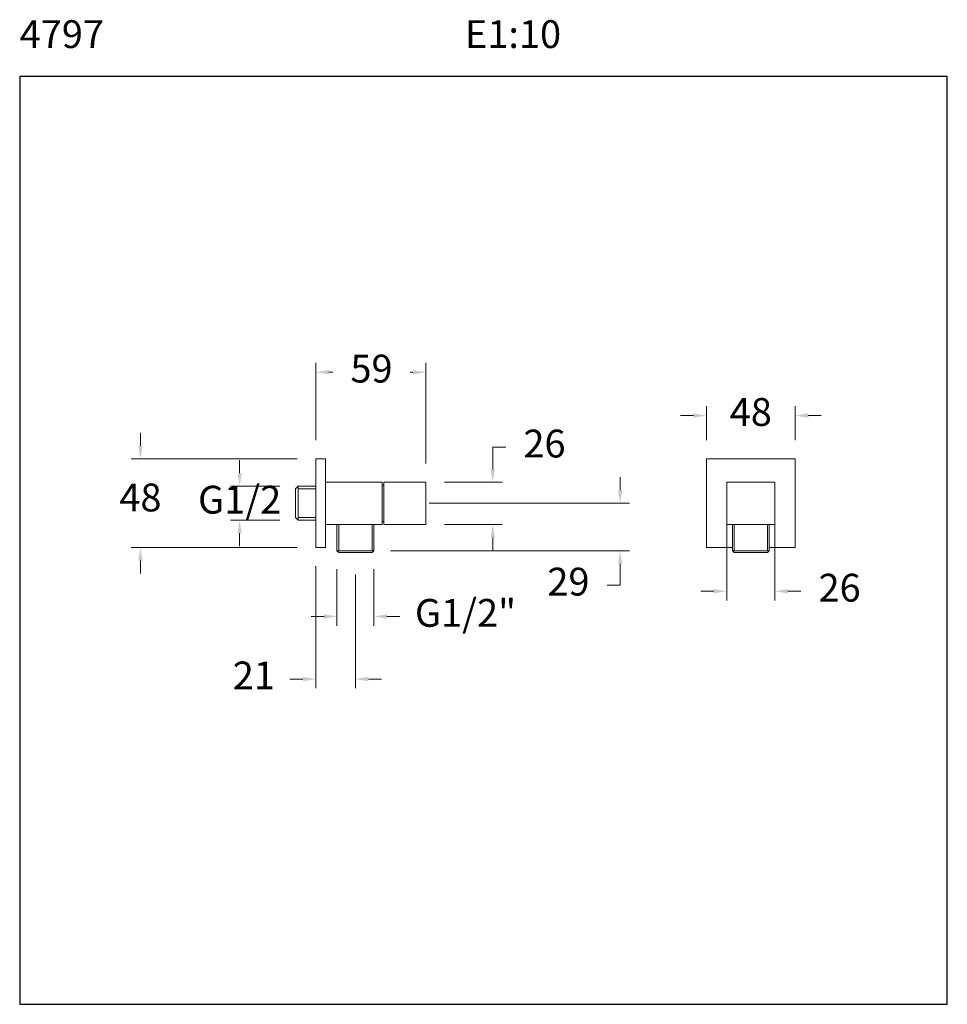
# Model space of a CAD drawing. Units: millimetres. Extents: x 3424.8 to 3474.8, y 1586.5 to 1639.6.
import ezdxf

# ---------------------------------------------------------------- set-up
doc = ezdxf.new("R2010")
doc.units = ezdxf.units.MM
doc.layers.add('cotas', color=253, linetype='Continuous', lineweight=5)
doc.layers.add('cuerpo', color=7, linetype='Continuous', lineweight=5)
doc.styles.add('ARIAL', font='arial.ttf')
doc.styles.add('RS (E1.10)', font='calibril.ttf', dxfattribs={"height": 1.5})
doc.dimstyles.new('RS (E1.10)', dxfattribs={"dimtxt": 1.5, "dimasz": 0.7, "dimexe": 0.5, "dimexo": 1, "dimgap": 1, "dimtad": 0, "dimtih": 1, "dimtoh": 1, "dimdec": 0, "dimlfac": 10, "dimtxsty": 'ARIAL', "dimcen": 0, "dimclrd": 256, "dimclre": 256, "dimclrt": 256, "dimadec": 0, "dimazin": 0, "dimtfac": 1, "dimtdec": 0, "dimtofl": 0, "dimtmove": 0, "dimatfit": 3, "dimfxl": 1, "dimlwd": -1, "dimlwe": -1, "dimarcsym": 0})

# ---------------------------------------------------------------- blocks, each defined once
blk = doc.blocks.new('*D9')
at = {"layer": 'cotas', "transparency": 16777216}
for p, q in [((3441.888, 1609.976), (3441.888, 1606.934)), ((3443.875, 1609.976), (3443.875, 1606.934)), ((3441.188, 1607.434), (3440.488, 1607.434)), ((3444.575, 1607.434), (3445.275, 1607.434))]:
    blk.add_line(p, q, dxfattribs=at)
for points in [[(3441.188, 1607.55), (3441.188, 1607.317), (3441.888, 1607.434)], [(3444.575, 1607.55), (3444.575, 1607.317), (3443.875, 1607.434)]]:
    blk.add_solid(points, dxfattribs=at)
at = {"layer": 'Defpoints', "color": 0, "transparency": 16777216}
for p in [(3441.888, 1610.976), (3443.875, 1610.976), (3443.875, 1607.434)]:
    blk.add_point(p, dxfattribs=at)
at = {"layer": 'cotas', "transparency": 16777216, "insert": (3448.814, 1607.434), "char_height": 1.5, "attachment_point": 5, "style": 'ARIAL'}
blk.add_mtext('G1/2"', dxfattribs=at)
blk = doc.blocks.new('*D10')
at = {"layer": 'cotas', "transparency": 16777216}
for p, q in [((3431.292, 1616.629), (3431.292, 1617.329)), ((3439.75, 1615.929), (3430.792, 1615.929)), ((3439.75, 1611.143), (3430.792, 1611.143)), ((3431.292, 1610.443), (3431.292, 1609.743))]:
    blk.add_line(p, q, dxfattribs=at)
for points in [[(3431.175, 1616.629), (3431.409, 1616.629), (3431.292, 1615.929)], [(3431.175, 1610.443), (3431.409, 1610.443), (3431.292, 1611.143)]]:
    blk.add_solid(points, dxfattribs=at)
at = {"layer": 'Defpoints', "color": 0, "transparency": 16777216}
for p in [(3431.292, 1615.929), (3440.75, 1615.929), (3440.75, 1611.143)]:
    blk.add_point(p, dxfattribs=at)
at = {"layer": 'cotas', "transparency": 16777216, "insert": (3431.292, 1613.653), "char_height": 1.5, "attachment_point": 5, "style": 'ARIAL'}
blk.add_mtext('48', dxfattribs=at)
blk = doc.blocks.new('*D11')
at = {"layer": 'cotas', "transparency": 16777216}
for p, q in [((3457.153, 1614.236), (3457.153, 1614.936)), ((3446.853, 1613.536), (3457.653, 1613.536)), ((3444.779, 1610.976), (3457.653, 1610.976)), ((3457.153, 1610.276), (3457.153, 1609.118)), ((3457.153, 1609.118), (3456.453, 1609.118))]:
    blk.add_line(p, q, dxfattribs=at)
for points in [[(3457.036, 1614.236), (3457.269, 1614.236), (3457.153, 1613.536)], [(3457.036, 1610.276), (3457.269, 1610.276), (3457.153, 1610.976)]]:
    blk.add_solid(points, dxfattribs=at)
at = {"layer": 'Defpoints', "color": 0, "transparency": 16777216}
for p in [(3445.853, 1613.536), (3457.153, 1613.536), (3443.779, 1610.976)]:
    blk.add_point(p, dxfattribs=at)
at = {"layer": 'cotas', "transparency": 16777216, "insert": (3454.364, 1609.118), "char_height": 1.5, "attachment_point": 5, "style": 'ARIAL'}
blk.add_mtext('29', dxfattribs=at)
blk = doc.blocks.new('*D12')
at = {"layer": 'cotas', "transparency": 16777216}
for p, q in [((3450.286, 1615.377), (3450.286, 1616.558)), ((3450.286, 1616.558), (3450.986, 1616.558)), ((3447.679, 1614.677), (3450.786, 1614.677)), ((3447.679, 1612.394), (3450.786, 1612.394)), ((3450.286, 1611.694), (3450.286, 1610.994))]:
    blk.add_line(p, q, dxfattribs=at)
for points in [[(3450.17, 1615.377), (3450.403, 1615.377), (3450.286, 1614.677)], [(3450.17, 1611.694), (3450.403, 1611.694), (3450.286, 1612.394)]]:
    blk.add_solid(points, dxfattribs=at)
at = {"layer": 'Defpoints', "color": 0, "transparency": 16777216}
for p in [(3446.679, 1614.677), (3450.286, 1614.677), (3446.679, 1612.394)]:
    blk.add_point(p, dxfattribs=at)
at = {"layer": 'cotas', "transparency": 16777216, "insert": (3453.073, 1616.558), "char_height": 1.5, "attachment_point": 5, "style": 'ARIAL'}
blk.add_mtext('26', dxfattribs=at)
blk = doc.blocks.new('*D8')
at = {"layer": 'cotas', "transparency": 16777216}
for p, q in [((3440.75, 1616.929), (3440.75, 1621.097)), ((3446.679, 1615.677), (3446.679, 1621.097)), ((3441.45, 1620.597), (3441.672, 1620.597)), ((3445.979, 1620.597), (3445.824, 1620.597))]:
    blk.add_line(p, q, dxfattribs=at)
for points in [[(3441.45, 1620.713), (3441.45, 1620.48), (3440.75, 1620.597)], [(3445.979, 1620.713), (3445.979, 1620.48), (3446.679, 1620.597)]]:
    blk.add_solid(points, dxfattribs=at)
at = {"layer": 'Defpoints', "color": 0, "transparency": 16777216}
for p in [(3446.679, 1620.597), (3440.75, 1615.929), (3446.679, 1614.677)]:
    blk.add_point(p, dxfattribs=at)
at = {"layer": 'cotas', "transparency": 16777216, "insert": (3443.748, 1620.597), "char_height": 1.5, "attachment_point": 5, "style": 'ARIAL'}
blk.add_mtext('59', dxfattribs=at)
blk = doc.blocks.new('*D13')
at = {"layer": 'cotas', "transparency": 16777216}
for p, q in [((3436.64, 1615.153), (3436.64, 1615.853)), ((3438.799, 1614.453), (3436.14, 1614.453)), ((3438.799, 1612.619), (3436.14, 1612.619)), ((3436.64, 1611.919), (3436.64, 1611.219))]:
    blk.add_line(p, q, dxfattribs=at)
for points in [[(3436.523, 1615.153), (3436.756, 1615.153), (3436.64, 1614.453)], [(3436.523, 1611.919), (3436.756, 1611.919), (3436.64, 1612.619)]]:
    blk.add_solid(points, dxfattribs=at)
at = {"layer": 'Defpoints', "color": 0, "transparency": 16777216}
for p in [(3439.799, 1614.453), (3436.64, 1612.619), (3439.799, 1612.619)]:
    blk.add_point(p, dxfattribs=at)
at = {"layer": 'cotas', "transparency": 16777216, "insert": (3436.64, 1613.536), "char_height": 1.5, "attachment_point": 5, "style": 'ARIAL'}
blk.add_mtext('G1/2', dxfattribs=at)
blk = doc.blocks.new('*D14')
at = {"layer": 'cotas', "transparency": 16777216}
for p, q in [((3440.75, 1610.143), (3440.75, 1603.563)), ((3442.882, 1609.696), (3442.882, 1603.563)), ((3440.05, 1604.063), (3439.35, 1604.063)), ((3443.582, 1604.063), (3444.282, 1604.063))]:
    blk.add_line(p, q, dxfattribs=at)
for points in [[(3440.05, 1604.18), (3440.05, 1603.946), (3440.75, 1604.063)], [(3443.582, 1604.18), (3443.582, 1603.946), (3442.882, 1604.063)]]:
    blk.add_solid(points, dxfattribs=at)
at = {"layer": 'Defpoints', "color": 0, "transparency": 16777216}
for p in [(3440.75, 1611.143), (3442.882, 1610.696), (3442.882, 1604.063)]:
    blk.add_point(p, dxfattribs=at)
at = {"layer": 'cotas', "transparency": 16777216, "insert": (3437.407, 1604.063), "char_height": 1.5, "attachment_point": 5, "style": 'ARIAL'}
blk.add_mtext('21', dxfattribs=at)
blk = doc.blocks.new('*D26')
at = {"layer": 'cotas', "transparency": 16777216}
for p, q in [((3461.799, 1616.929), (3461.799, 1618.76)), ((3466.585, 1616.929), (3466.585, 1618.76)), ((3461.099, 1618.26), (3460.399, 1618.26)), ((3467.285, 1618.26), (3467.985, 1618.26))]:
    blk.add_line(p, q, dxfattribs=at)
for points in [[(3461.099, 1618.377), (3461.099, 1618.143), (3461.799, 1618.26)], [(3467.285, 1618.377), (3467.285, 1618.143), (3466.585, 1618.26)]]:
    blk.add_solid(points, dxfattribs=at)
at = {"layer": 'Defpoints', "color": 0, "transparency": 16777216}
for p in [(3466.585, 1618.26), (3461.799, 1615.929), (3466.585, 1615.929)]:
    blk.add_point(p, dxfattribs=at)
at = {"layer": 'cotas', "transparency": 16777216, "insert": (3464.192, 1618.26), "char_height": 1.5, "attachment_point": 5, "style": 'ARIAL'}
blk.add_mtext('48', dxfattribs=at)
blk = doc.blocks.new('*D27')
at = {"layer": 'cotas', "transparency": 16777216}
for p, q in [((3462.892, 1612.536), (3462.892, 1608.293)), ((3465.492, 1612.536), (3465.492, 1608.293)), ((3462.192, 1608.793), (3461.492, 1608.793)), ((3466.192, 1608.793), (3466.892, 1608.793))]:
    blk.add_line(p, q, dxfattribs=at)
for points in [[(3462.192, 1608.909), (3462.192, 1608.676), (3462.892, 1608.793)], [(3466.192, 1608.909), (3466.192, 1608.676), (3465.492, 1608.793)]]:
    blk.add_solid(points, dxfattribs=at)
at = {"layer": 'Defpoints', "color": 0, "transparency": 16777216}
for p in [(3462.892, 1613.536), (3465.492, 1613.536), (3465.492, 1608.793)]:
    blk.add_point(p, dxfattribs=at)
at = {"layer": 'cotas', "transparency": 16777216, "insert": (3468.979, 1608.793), "char_height": 1.5, "attachment_point": 5, "style": 'ARIAL'}
blk.add_mtext('26', dxfattribs=at)

msp = doc.modelspace()

# ---------------------------------------------------------------- linework, layer by layer
at = {"color": 3}
msp.add_lwpolyline([(3474.785, 1586.536), (3474.785, 1636.536), (3424.785, 1636.536), (3424.785, 1586.536)], close=True, dxfattribs=at)
at = {"layer": 'cuerpo'}
for p, q in [((3440.75, 1613.536), (3440.75, 1615.929)), ((3441.271, 1614.677), (3444.324, 1614.677)), ((3444.324, 1614.677), (3444.324, 1613.536)), ((3462.892, 1614.677), (3465.492, 1614.677)), ((3462.892, 1614.677), (3462.892, 1612.394)), ((3465.492, 1614.677), (3465.492, 1612.394)), ((3439.799, 1614.453), (3439.651, 1614.307)), ((3439.651, 1614.307), (3439.651, 1613.536)), ((3440.75, 1614.453), (3439.799, 1614.453)), ((3439.799, 1614.453), (3439.799, 1613.536)), ((3444.324, 1614.51), (3444.404, 1614.51)), ((3439.651, 1612.764), (3439.651, 1613.536)), ((3439.799, 1612.619), (3439.799, 1613.536)), ((3440.75, 1613.536), (3440.75, 1611.143)), ((3439.799, 1612.619), (3439.651, 1612.764)), ((3440.75, 1612.619), (3439.799, 1612.619)), ((3444.324, 1612.561), (3444.404, 1612.561)), ((3462.892, 1612.394), (3465.492, 1612.394)), ((3441.888, 1610.976), (3442.882, 1610.976)), ((3441.984, 1610.879), (3442.882, 1610.879)), ((3443.875, 1610.976), (3442.882, 1610.976)), ((3443.779, 1610.879), (3442.882, 1610.879)), ((3463.199, 1610.976), (3464.192, 1610.976)), ((3463.295, 1610.879), (3464.192, 1610.879)), ((3465.186, 1610.976), (3464.192, 1610.976)), ((3465.09, 1610.879), (3464.192, 1610.879))]:
    msp.add_line(p, q, dxfattribs=at)
at = {"layer": 'cuerpo', "ltscale": 0.008}
for p, q in [((3439.799, 1614.307), (3440.75, 1614.307)), ((3439.799, 1612.764), (3440.75, 1612.764)), ((3441.984, 1610.976), (3441.984, 1612.394)), ((3443.779, 1610.976), (3443.779, 1612.394)), ((3463.295, 1610.976), (3463.295, 1612.394)), ((3465.09, 1610.976), (3465.09, 1612.394))]:
    msp.add_line(p, q, dxfattribs=at)
at = {"layer": 'cuerpo'}
for points in [[(3440.75, 1615.929), (3441.271, 1615.929), (3441.271, 1613.536)], [(3461.799, 1611.143), (3461.799, 1615.929)], [(3461.799, 1615.929), (3466.585, 1615.929)], [(3466.585, 1615.929), (3466.585, 1611.143)], [(3444.404, 1613.536), (3444.404, 1614.677), (3446.679, 1614.677), (3446.679, 1613.536)], [(3440.75, 1611.143), (3441.271, 1611.143), (3441.271, 1613.536)], [(3441.271, 1612.394), (3444.324, 1612.394), (3444.324, 1613.536)], [(3444.404, 1613.536), (3444.404, 1612.394), (3446.679, 1612.394), (3446.679, 1613.536)], [(3441.888, 1612.394), (3441.888, 1610.976), (3441.984, 1610.879)], [(3443.875, 1612.394), (3443.875, 1610.976), (3443.779, 1610.879)], [(3463.199, 1612.394), (3463.199, 1610.976), (3463.295, 1610.879)], [(3465.186, 1612.394), (3465.186, 1610.976), (3465.09, 1610.879)], [(3463.199, 1611.143), (3461.799, 1611.143)], [(3466.585, 1611.143), (3465.186, 1611.143)]]:
    msp.add_lwpolyline(points, dxfattribs=at)

# ---------------------------------------------------------------- texts
note = msp.add_mtext_dynamic_manual_height_columns('4797^I^I^I^I^I^I^IE1:10^I', width=53.67332, gutter_width=1, heights=[2.775, 0], dxfattribs=dict(insert=(3424.785, 1639.567), char_height=1.5, attachment_point=1, style='RS (E1.10)'))
for column, words in zip(note.columns.linked_columns, ['^I^I']):
    column.text = words

# ---------------------------------------------------------------- dimensions: what is measured, and where the dimension line sits
at = {"layer": 'cotas'}
for base, p1, p2, picture, middle in [((3446.679, 1620.597), (3440.75, 1615.929), (3446.679, 1614.677), '*D8', (3443.748, 1620.597)), ((3442.882, 1604.063), (3440.75, 1611.143), (3442.882, 1610.696), '*D14', (3437.407, 1604.063))]:
    dim = msp.add_linear_dim(base=base, p1=p1, p2=p2, dimstyle='RS (E1.10)', dxfattribs=at)
    dim.commit()
    dim.dimension.update_dxf_attribs({"geometry": picture, "text_midpoint": middle, "dimtype": 160})
for base, p1, p2, picture, middle in [((3466.585, 1618.26), (3461.799, 1615.929), (3466.585, 1615.929), '*D26', (3464.192, 1618.26)), ((3465.492, 1608.793), (3462.892, 1613.536), (3465.492, 1613.536), '*D27', (3468.979, 1608.793))]:
    dim = msp.add_linear_dim(base=base, p1=p1, p2=p2, dimstyle='RS (E1.10)', dxfattribs=at)
    dim.commit()
    dim.dimension.update_dxf_attribs({"geometry": picture, "text_midpoint": middle})
for base, p1, p2, text, picture, middle in [((3431.292, 1615.929), (3440.75, 1611.143), (3440.75, 1615.929), '48', '*D10', (3431.292, 1613.653)), ((3450.286, 1614.677), (3446.679, 1612.394), (3446.679, 1614.677), '26', '*D12', (3453.073, 1616.558)), ((3436.64, 1612.619), (3439.799, 1614.453), (3439.799, 1612.619), 'G1/2', '*D13', (3436.64, 1613.536)), ((3457.153, 1613.536), (3443.779, 1610.976), (3445.853, 1613.536), '29', '*D11', (3454.364, 1609.118))]:
    dim = msp.add_linear_dim(base=base, p1=p1, p2=p2, angle=270, text=text, dimstyle='RS (E1.10)', dxfattribs=at)
    dim.commit()
    dim.dimension.update_dxf_attribs({"geometry": picture, "text_midpoint": middle, "dimtype": 160})
dim = msp.add_linear_dim(base=(3443.875, 1607.434), p1=(3441.888, 1610.976), p2=(3443.875, 1610.976), text='G1/2"', dimstyle='RS (E1.10)', dxfattribs=at)
dim.commit()
dim.dimension.update_dxf_attribs({"geometry": '*D9', "text_midpoint": (3448.814, 1607.434), "dimtype": 160})

doc.saveas('drawing.dxf')
